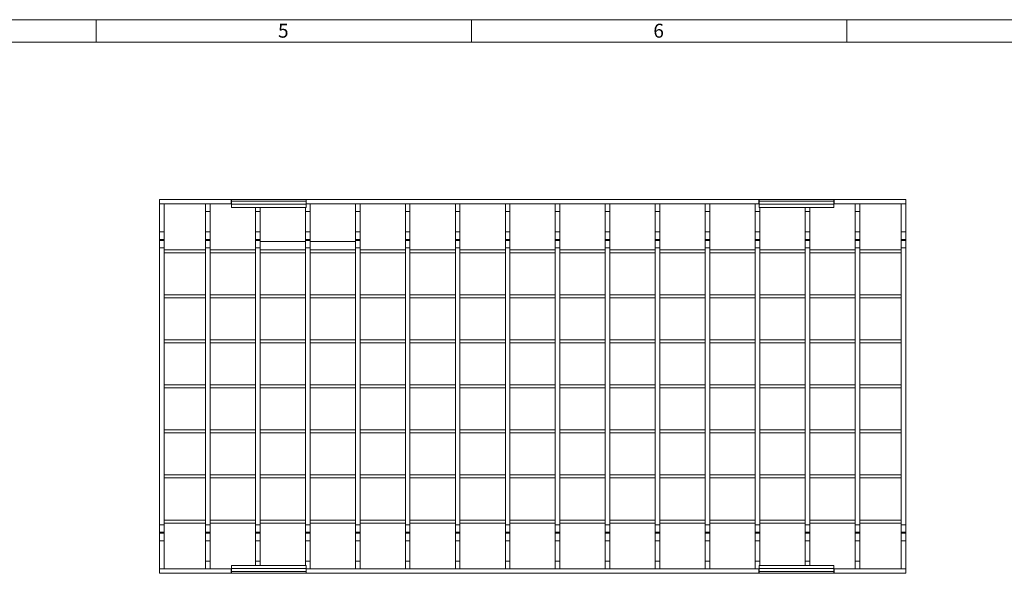
# Model space of a CAD drawing. Units: millimetres. Extents: x 35 to 2065, y 35 to 1450.
# Drawn here: x 999 to 1655, y 1081 to 1450 of the extents above; entities that cross this region are included whole.
import ezdxf

# ---------------------------------------------------------------- set-up
doc = ezdxf.new("R2010")
doc.units = ezdxf.units.MM
doc.header["$LTSCALE"] = 5
doc.styles.add('SLDTEXTSTYLE0', font='TXT', dxfattribs={"width": 0.75})

msp = doc.modelspace()

# ---------------------------------------------------------------- linework, layer by layer
at = {"color": 7, "linetype": 'Continuous', "lineweight": 0}
for p, q in [((2065, 1450), (35, 1450)), ((1050, 1450), (1050, 1435)), ((1300, 1435), (1300, 1450)), ((1550, 1450), (1550, 1435)), ((2050, 1435), (50, 1435))]:
    msp.add_line(p, q, dxfattribs=at)
at = {"color": 7, "linetype": 'Continuous', "lineweight": 15}
for p, q in [((1092.17, 1327.31), (1092.17, 1330.31)), ((1092.17, 1330.31), (1139.92, 1330.31)), ((1095.17, 1327.31), (1092.17, 1327.31)), ((1092.17, 1308.65), (1092.17, 1327.31)), ((1092.17, 1327.31), (1139.92, 1327.31)), ((1095.17, 1308.65), (1095.17, 1327.31)), ((1122.77, 1322.31), (1122.77, 1327.31)), ((1125.77, 1327.31), (1125.77, 1322.31)), ((1139.92, 1327.31), (1139.92, 1330.31)), ((1139.92, 1330.31), (1140.02, 1330.31)), ((1139.92, 1327.31), (1140.02, 1327.31)), ((1140.02, 1330.31), (1189.82, 1330.31)), ((1140.02, 1330.3), (1140.02, 1330.31)), ((1140.02, 1329.22), (1140.02, 1330.3)), ((1140.02, 1327.14), (1140.02, 1329.22)), ((1140.02, 1327.14), (1140.02, 1325.01)), ((1189.82, 1327.14), (1140.02, 1327.14)), ((1189.82, 1325.01), (1140.02, 1325.01)), ((1156.07, 1322.31), (1156.07, 1325.01)), ((1159.07, 1325.01), (1159.07, 1322.31)), ((1189.37, 1322.31), (1189.37, 1325.01)), ((1189.82, 1330.3), (1189.82, 1330.31)), ((1189.82, 1330.31), (1189.92, 1330.31)), ((1189.82, 1330.3), (1189.82, 1329.22)), ((1189.82, 1329.22), (1189.82, 1327.14)), ((1189.82, 1327.31), (1189.92, 1327.31)), ((1189.82, 1327.14), (1189.82, 1325.01)), ((1189.92, 1327.31), (1189.92, 1330.31)), ((1189.92, 1330.31), (1491.42, 1330.31)), ((1189.92, 1327.31), (1491.42, 1327.31)), ((1192.37, 1327.31), (1192.37, 1322.31)), ((1222.67, 1322.31), (1222.67, 1327.31)), ((1225.67, 1327.31), (1225.67, 1322.31)), ((1255.97, 1322.31), (1255.97, 1327.31)), ((1258.97, 1327.31), (1258.97, 1322.31)), ((1289.27, 1322.31), (1289.27, 1327.31)), ((1292.27, 1327.31), (1292.27, 1322.31)), ((1322.57, 1322.31), (1322.57, 1327.31)), ((1325.57, 1327.31), (1325.57, 1322.31)), ((1355.77, 1322.31), (1355.77, 1327.31)), ((1358.77, 1327.31), (1358.77, 1322.31)), ((1389.07, 1322.31), (1389.07, 1327.31)), ((1392.07, 1327.31), (1392.07, 1322.31)), ((1422.37, 1322.31), (1422.37, 1327.31)), ((1425.37, 1327.31), (1425.37, 1322.31)), ((1455.67, 1322.31), (1455.67, 1327.31)), ((1458.67, 1327.31), (1458.67, 1322.31)), ((1488.97, 1322.31), (1488.97, 1327.31)), ((1491.42, 1327.31), (1491.42, 1330.31)), ((1491.42, 1330.31), (1491.52, 1330.31)), ((1491.42, 1327.31), (1491.52, 1327.31)), ((1491.52, 1330.31), (1541.32, 1330.31)), ((1491.52, 1330.3), (1491.52, 1330.31)), ((1491.52, 1329.22), (1491.52, 1330.3)), ((1491.52, 1327.14), (1491.52, 1329.22)), ((1491.52, 1327.14), (1491.52, 1325.01)), ((1541.32, 1327.14), (1491.52, 1327.14)), ((1541.32, 1325.01), (1491.52, 1325.01)), ((1491.97, 1325.01), (1491.97, 1322.31)), ((1522.27, 1322.31), (1522.27, 1325.01)), ((1525.27, 1325.01), (1525.27, 1322.31)), ((1541.32, 1330.3), (1541.32, 1330.31)), ((1541.32, 1330.31), (1541.42, 1330.31)), ((1541.32, 1330.3), (1541.32, 1329.22)), ((1541.32, 1329.22), (1541.32, 1327.14)), ((1541.32, 1327.31), (1541.42, 1327.31)), ((1541.32, 1327.14), (1541.32, 1325.01)), ((1541.42, 1327.31), (1541.42, 1330.31)), ((1541.42, 1330.31), (1589.17, 1330.31)), ((1541.42, 1327.31), (1589.17, 1327.31)), ((1555.57, 1322.31), (1555.57, 1327.31)), ((1558.57, 1327.31), (1558.57, 1322.31)), ((1586.17, 1327.31), (1589.17, 1327.31)), ((1586.17, 1327.31), (1586.17, 1308.65)), ((1589.17, 1327.31), (1589.17, 1330.31)), ((1589.17, 1327.31), (1589.17, 1308.65)), ((1125.77, 1322.31), (1122.77, 1322.31)), ((1122.77, 1308.65), (1122.77, 1322.31)), ((1125.77, 1308.65), (1125.77, 1322.31)), ((1159.07, 1322.31), (1156.07, 1322.31)), ((1156.07, 1308.65), (1156.07, 1322.31)), ((1159.07, 1308.65), (1159.07, 1322.31)), ((1192.37, 1322.31), (1189.37, 1322.31)), ((1189.37, 1308.65), (1189.37, 1322.31)), ((1192.37, 1308.65), (1192.37, 1322.31)), ((1225.67, 1322.31), (1222.67, 1322.31)), ((1222.67, 1308.65), (1222.67, 1322.31)), ((1225.67, 1308.65), (1225.67, 1322.31)), ((1258.97, 1322.31), (1255.97, 1322.31)), ((1255.97, 1308.65), (1255.97, 1322.31)), ((1258.97, 1308.65), (1258.97, 1322.31)), ((1292.27, 1322.31), (1289.27, 1322.31)), ((1289.27, 1308.65), (1289.27, 1322.31)), ((1292.27, 1308.65), (1292.27, 1322.31)), ((1325.57, 1322.31), (1322.57, 1322.31)), ((1322.57, 1308.65), (1322.57, 1322.31)), ((1325.57, 1308.65), (1325.57, 1322.31)), ((1358.77, 1322.31), (1355.77, 1322.31)), ((1355.77, 1308.65), (1355.77, 1322.31)), ((1358.77, 1308.65), (1358.77, 1322.31)), ((1392.07, 1322.31), (1389.07, 1322.31)), ((1389.07, 1308.65), (1389.07, 1322.31)), ((1392.07, 1308.65), (1392.07, 1322.31)), ((1425.37, 1322.31), (1422.37, 1322.31)), ((1422.37, 1308.65), (1422.37, 1322.31)), ((1425.37, 1308.65), (1425.37, 1322.31)), ((1458.67, 1322.31), (1455.67, 1322.31)), ((1455.67, 1308.65), (1455.67, 1322.31)), ((1458.67, 1308.65), (1458.67, 1322.31)), ((1491.97, 1322.31), (1488.97, 1322.31)), ((1488.97, 1308.65), (1488.97, 1322.31)), ((1491.97, 1308.65), (1491.97, 1322.31)), ((1525.27, 1322.31), (1522.27, 1322.31)), ((1522.27, 1308.65), (1522.27, 1322.31)), ((1525.27, 1308.65), (1525.27, 1322.31)), ((1558.57, 1322.31), (1555.57, 1322.31)), ((1555.57, 1308.65), (1555.57, 1322.31)), ((1558.57, 1308.65), (1558.57, 1322.31)), ((1092.17, 1303.65), (1092.17, 1308.65)), ((1095.17, 1303.65), (1095.17, 1308.65)), ((1122.77, 1303.65), (1122.77, 1308.65)), ((1125.77, 1303.65), (1125.77, 1308.65)), ((1156.07, 1303.65), (1156.07, 1308.65)), ((1159.07, 1303.65), (1159.07, 1308.65)), ((1189.37, 1303.65), (1189.37, 1308.65)), ((1192.37, 1303.65), (1192.37, 1308.65)), ((1222.67, 1303.65), (1222.67, 1308.65)), ((1225.67, 1303.65), (1225.67, 1308.65)), ((1255.97, 1303.65), (1255.97, 1308.65)), ((1258.97, 1303.65), (1258.97, 1308.65)), ((1289.27, 1303.65), (1289.27, 1308.65)), ((1292.27, 1303.65), (1292.27, 1308.65)), ((1322.57, 1303.65), (1322.57, 1308.65)), ((1325.57, 1303.65), (1325.57, 1308.65)), ((1355.77, 1303.65), (1355.77, 1308.65)), ((1358.77, 1303.65), (1358.77, 1308.65)), ((1389.07, 1303.65), (1389.07, 1308.65)), ((1392.07, 1303.65), (1392.07, 1308.65)), ((1422.37, 1303.65), (1422.37, 1308.65)), ((1425.37, 1303.65), (1425.37, 1308.65)), ((1455.67, 1303.65), (1455.67, 1308.65)), ((1458.67, 1303.65), (1458.67, 1308.65)), ((1488.97, 1303.65), (1488.97, 1308.65)), ((1491.97, 1303.65), (1491.97, 1308.65)), ((1522.27, 1303.65), (1522.27, 1308.65)), ((1525.27, 1303.65), (1525.27, 1308.65)), ((1555.57, 1303.65), (1555.57, 1308.65)), ((1558.57, 1303.65), (1558.57, 1308.65)), ((1586.17, 1308.65), (1586.17, 1303.65)), ((1589.17, 1308.65), (1589.17, 1303.65)), ((1092.17, 1302.98), (1092.17, 1303.65)), ((1092.17, 1297.98), (1092.17, 1302.98)), ((1095.17, 1302.98), (1095.17, 1303.65)), ((1095.17, 1297.98), (1095.17, 1302.98)), ((1122.77, 1302.98), (1122.77, 1303.65)), ((1122.77, 1297.98), (1122.77, 1302.98)), ((1125.77, 1302.98), (1125.77, 1303.65)), ((1125.77, 1297.98), (1125.77, 1302.98)), ((1156.07, 1302.98), (1156.07, 1303.65)), ((1156.07, 1297.98), (1156.07, 1302.98)), ((1159.07, 1302.98), (1159.07, 1303.65)), ((1159.07, 1297.98), (1159.07, 1302.98)), ((1189.37, 1302.31), (1159.07, 1302.31)), ((1189.37, 1302.98), (1189.37, 1303.65)), ((1189.37, 1297.98), (1189.37, 1302.98)), ((1192.37, 1302.98), (1192.37, 1303.65)), ((1192.37, 1297.98), (1192.37, 1302.98)), ((1222.67, 1302.31), (1192.37, 1302.31)), ((1222.67, 1302.98), (1222.67, 1303.65)), ((1222.67, 1297.98), (1222.67, 1302.98)), ((1225.67, 1302.98), (1225.67, 1303.65)), ((1225.67, 1297.98), (1225.67, 1302.98)), ((1255.97, 1302.98), (1255.97, 1303.65)), ((1255.97, 1297.98), (1255.97, 1302.98)), ((1258.97, 1302.98), (1258.97, 1303.65)), ((1258.97, 1297.98), (1258.97, 1302.98)), ((1289.27, 1302.98), (1289.27, 1303.65)), ((1289.27, 1297.98), (1289.27, 1302.98)), ((1292.27, 1302.98), (1292.27, 1303.65)), ((1292.27, 1297.98), (1292.27, 1302.98)), ((1322.57, 1302.98), (1322.57, 1303.65)), ((1322.57, 1297.98), (1322.57, 1302.98)), ((1325.57, 1302.98), (1325.57, 1303.65)), ((1325.57, 1297.98), (1325.57, 1302.98)), ((1355.77, 1302.98), (1355.77, 1303.65)), ((1355.77, 1297.98), (1355.77, 1302.98)), ((1358.77, 1302.98), (1358.77, 1303.65)), ((1358.77, 1297.98), (1358.77, 1302.98)), ((1389.07, 1302.98), (1389.07, 1303.65)), ((1389.07, 1297.98), (1389.07, 1302.98)), ((1392.07, 1302.98), (1392.07, 1303.65)), ((1392.07, 1297.98), (1392.07, 1302.98)), ((1422.37, 1302.98), (1422.37, 1303.65)), ((1422.37, 1297.98), (1422.37, 1302.98)), ((1425.37, 1302.98), (1425.37, 1303.65)), ((1425.37, 1297.98), (1425.37, 1302.98)), ((1455.67, 1302.98), (1455.67, 1303.65)), ((1455.67, 1297.98), (1455.67, 1302.98)), ((1458.67, 1302.98), (1458.67, 1303.65)), ((1458.67, 1297.98), (1458.67, 1302.98)), ((1488.97, 1302.98), (1488.97, 1303.65)), ((1488.97, 1297.98), (1488.97, 1302.98)), ((1491.97, 1302.98), (1491.97, 1303.65)), ((1491.97, 1297.98), (1491.97, 1302.98)), ((1522.27, 1302.98), (1522.27, 1303.65)), ((1522.27, 1297.98), (1522.27, 1302.98)), ((1525.27, 1302.98), (1525.27, 1303.65)), ((1525.27, 1297.98), (1525.27, 1302.98)), ((1555.57, 1302.98), (1555.57, 1303.65)), ((1555.57, 1297.98), (1555.57, 1302.98)), ((1558.57, 1302.98), (1558.57, 1303.65)), ((1558.57, 1297.98), (1558.57, 1302.98)), ((1586.17, 1303.65), (1586.17, 1302.98)), ((1586.17, 1302.98), (1586.17, 1297.98)), ((1589.17, 1303.65), (1589.17, 1302.98)), ((1589.17, 1302.98), (1589.17, 1297.98)), ((1092.17, 1113.65), (1092.17, 1297.98)), ((1095.17, 1113.65), (1095.17, 1297.98)), ((1095.17, 1296.81), (1122.77, 1296.81)), ((1095.17, 1294.81), (1122.77, 1294.81)), ((1122.77, 1113.65), (1122.77, 1297.98)), ((1125.77, 1113.65), (1125.77, 1297.98)), ((1125.77, 1296.81), (1156.07, 1296.81)), ((1125.77, 1294.81), (1156.07, 1294.81)), ((1156.07, 1113.65), (1156.07, 1297.98)), ((1159.07, 1113.65), (1159.07, 1297.98)), ((1159.07, 1296.81), (1189.37, 1296.81)), ((1159.07, 1294.81), (1189.37, 1294.81)), ((1189.37, 1113.65), (1189.37, 1297.98)), ((1192.37, 1113.65), (1192.37, 1297.98)), ((1192.37, 1296.81), (1222.67, 1296.81)), ((1192.37, 1294.81), (1222.67, 1294.81)), ((1222.67, 1113.65), (1222.67, 1297.98)), ((1225.67, 1113.65), (1225.67, 1297.98)), ((1225.67, 1296.81), (1255.97, 1296.81)), ((1225.67, 1294.81), (1255.97, 1294.81)), ((1255.97, 1113.65), (1255.97, 1297.98)), ((1258.97, 1113.65), (1258.97, 1297.98)), ((1258.97, 1296.81), (1289.27, 1296.81)), ((1258.97, 1294.81), (1289.27, 1294.81)), ((1289.27, 1113.65), (1289.27, 1297.98)), ((1292.27, 1113.65), (1292.27, 1297.98)), ((1292.27, 1296.81), (1322.57, 1296.81)), ((1292.27, 1294.81), (1322.57, 1294.81)), ((1322.57, 1113.65), (1322.57, 1297.98)), ((1325.57, 1113.65), (1325.57, 1297.98)), ((1325.57, 1296.81), (1355.77, 1296.81)), ((1325.57, 1294.81), (1355.77, 1294.81)), ((1355.77, 1113.65), (1355.77, 1297.98)), ((1358.77, 1113.65), (1358.77, 1297.98)), ((1358.77, 1296.81), (1389.07, 1296.81)), ((1358.77, 1294.81), (1389.07, 1294.81)), ((1389.07, 1113.65), (1389.07, 1297.98)), ((1392.07, 1113.65), (1392.07, 1297.98)), ((1392.07, 1296.81), (1422.37, 1296.81)), ((1392.07, 1294.81), (1422.37, 1294.81)), ((1422.37, 1113.65), (1422.37, 1297.98)), ((1425.37, 1113.65), (1425.37, 1297.98)), ((1425.37, 1296.81), (1455.67, 1296.81)), ((1425.37, 1294.81), (1455.67, 1294.81)), ((1455.67, 1113.65), (1455.67, 1297.98)), ((1458.67, 1113.65), (1458.67, 1297.98)), ((1458.67, 1296.81), (1488.97, 1296.81)), ((1458.67, 1294.81), (1488.97, 1294.81)), ((1488.97, 1113.65), (1488.97, 1297.98)), ((1491.97, 1113.65), (1491.97, 1297.98)), ((1491.97, 1296.81), (1522.27, 1296.81)), ((1491.97, 1294.81), (1522.27, 1294.81)), ((1522.27, 1113.65), (1522.27, 1297.98)), ((1525.27, 1113.65), (1525.27, 1297.98)), ((1525.27, 1296.81), (1555.57, 1296.81)), ((1525.27, 1294.81), (1555.57, 1294.81)), ((1555.57, 1113.65), (1555.57, 1297.98)), ((1558.57, 1113.65), (1558.57, 1297.98)), ((1558.57, 1296.81), (1586.17, 1296.81)), ((1558.57, 1294.81), (1586.17, 1294.81)), ((1586.17, 1297.98), (1586.17, 1113.65)), ((1589.17, 1297.98), (1589.17, 1113.65)), ((1095.17, 1266.81), (1122.77, 1266.81)), ((1125.77, 1266.81), (1156.07, 1266.81)), ((1159.07, 1266.81), (1189.37, 1266.81)), ((1192.37, 1266.81), (1222.67, 1266.81)), ((1225.67, 1266.81), (1255.97, 1266.81)), ((1258.97, 1266.81), (1289.27, 1266.81)), ((1292.27, 1266.81), (1322.57, 1266.81)), ((1325.57, 1266.81), (1355.77, 1266.81)), ((1358.77, 1266.81), (1389.07, 1266.81)), ((1392.07, 1266.81), (1422.37, 1266.81)), ((1425.37, 1266.81), (1455.67, 1266.81)), ((1458.67, 1266.81), (1488.97, 1266.81)), ((1491.97, 1266.81), (1522.27, 1266.81)), ((1525.27, 1266.81), (1555.57, 1266.81)), ((1558.57, 1266.81), (1586.17, 1266.81)), ((1095.17, 1264.81), (1122.77, 1264.81)), ((1125.77, 1264.81), (1156.07, 1264.81)), ((1159.07, 1264.81), (1189.37, 1264.81)), ((1192.37, 1264.81), (1222.67, 1264.81)), ((1225.67, 1264.81), (1255.97, 1264.81)), ((1258.97, 1264.81), (1289.27, 1264.81)), ((1292.27, 1264.81), (1322.57, 1264.81)), ((1325.57, 1264.81), (1355.77, 1264.81)), ((1358.77, 1264.81), (1389.07, 1264.81)), ((1392.07, 1264.81), (1422.37, 1264.81)), ((1425.37, 1264.81), (1455.67, 1264.81)), ((1458.67, 1264.81), (1488.97, 1264.81)), ((1491.97, 1264.81), (1522.27, 1264.81)), ((1525.27, 1264.81), (1555.57, 1264.81)), ((1558.57, 1264.81), (1586.17, 1264.81)), ((1095.17, 1236.81), (1122.77, 1236.81)), ((1095.17, 1234.81), (1122.77, 1234.81)), ((1125.77, 1236.81), (1156.07, 1236.81)), ((1125.77, 1234.81), (1156.07, 1234.81)), ((1159.07, 1236.81), (1189.37, 1236.81)), ((1159.07, 1234.81), (1189.37, 1234.81)), ((1192.37, 1236.81), (1222.67, 1236.81)), ((1192.37, 1234.81), (1222.67, 1234.81)), ((1225.67, 1236.81), (1255.97, 1236.81)), ((1225.67, 1234.81), (1255.97, 1234.81)), ((1258.97, 1236.81), (1289.27, 1236.81)), ((1258.97, 1234.81), (1289.27, 1234.81)), ((1292.27, 1236.81), (1322.57, 1236.81)), ((1292.27, 1234.81), (1322.57, 1234.81)), ((1325.57, 1236.81), (1355.77, 1236.81)), ((1325.57, 1234.81), (1355.77, 1234.81)), ((1358.77, 1236.81), (1389.07, 1236.81)), ((1358.77, 1234.81), (1389.07, 1234.81)), ((1392.07, 1236.81), (1422.37, 1236.81)), ((1392.07, 1234.81), (1422.37, 1234.81)), ((1425.37, 1236.81), (1455.67, 1236.81)), ((1425.37, 1234.81), (1455.67, 1234.81)), ((1458.67, 1236.81), (1488.97, 1236.81)), ((1458.67, 1234.81), (1488.97, 1234.81)), ((1491.97, 1236.81), (1522.27, 1236.81)), ((1491.97, 1234.81), (1522.27, 1234.81)), ((1525.27, 1236.81), (1555.57, 1236.81)), ((1525.27, 1234.81), (1555.57, 1234.81)), ((1558.57, 1236.81), (1586.17, 1236.81)), ((1558.57, 1234.81), (1586.17, 1234.81)), ((1095.17, 1206.81), (1122.77, 1206.81)), ((1125.77, 1206.81), (1156.07, 1206.81)), ((1159.07, 1206.81), (1189.37, 1206.81)), ((1192.37, 1206.81), (1222.67, 1206.81)), ((1225.67, 1206.81), (1255.97, 1206.81)), ((1258.97, 1206.81), (1289.27, 1206.81)), ((1292.27, 1206.81), (1322.57, 1206.81)), ((1325.57, 1206.81), (1355.77, 1206.81)), ((1358.77, 1206.81), (1389.07, 1206.81)), ((1392.07, 1206.81), (1422.37, 1206.81)), ((1425.37, 1206.81), (1455.67, 1206.81)), ((1458.67, 1206.81), (1488.97, 1206.81)), ((1491.97, 1206.81), (1522.27, 1206.81)), ((1525.27, 1206.81), (1555.57, 1206.81)), ((1558.57, 1206.81), (1586.17, 1206.81)), ((1095.17, 1204.81), (1122.77, 1204.81)), ((1125.77, 1204.81), (1156.07, 1204.81)), ((1159.07, 1204.81), (1189.37, 1204.81)), ((1192.37, 1204.81), (1222.67, 1204.81)), ((1225.67, 1204.81), (1255.97, 1204.81)), ((1258.97, 1204.81), (1289.27, 1204.81)), ((1292.27, 1204.81), (1322.57, 1204.81)), ((1325.57, 1204.81), (1355.77, 1204.81)), ((1358.77, 1204.81), (1389.07, 1204.81)), ((1392.07, 1204.81), (1422.37, 1204.81)), ((1425.37, 1204.81), (1455.67, 1204.81)), ((1458.67, 1204.81), (1488.97, 1204.81)), ((1491.97, 1204.81), (1522.27, 1204.81)), ((1525.27, 1204.81), (1555.57, 1204.81)), ((1558.57, 1204.81), (1586.17, 1204.81)), ((1095.17, 1176.81), (1122.77, 1176.81)), ((1095.17, 1174.81), (1122.77, 1174.81)), ((1125.77, 1176.81), (1156.07, 1176.81)), ((1125.77, 1174.81), (1156.07, 1174.81)), ((1159.07, 1176.81), (1189.37, 1176.81)), ((1159.07, 1174.81), (1189.37, 1174.81)), ((1192.37, 1176.81), (1222.67, 1176.81)), ((1192.37, 1174.81), (1222.67, 1174.81)), ((1225.67, 1176.81), (1255.97, 1176.81)), ((1225.67, 1174.81), (1255.97, 1174.81)), ((1258.97, 1176.81), (1289.27, 1176.81)), ((1258.97, 1174.81), (1289.27, 1174.81)), ((1292.27, 1176.81), (1322.57, 1176.81)), ((1292.27, 1174.81), (1322.57, 1174.81)), ((1325.57, 1176.81), (1355.77, 1176.81)), ((1325.57, 1174.81), (1355.77, 1174.81)), ((1358.77, 1176.81), (1389.07, 1176.81)), ((1358.77, 1174.81), (1389.07, 1174.81)), ((1392.07, 1176.81), (1422.37, 1176.81)), ((1392.07, 1174.81), (1422.37, 1174.81)), ((1425.37, 1176.81), (1455.67, 1176.81)), ((1425.37, 1174.81), (1455.67, 1174.81)), ((1458.67, 1176.81), (1488.97, 1176.81)), ((1458.67, 1174.81), (1488.97, 1174.81)), ((1491.97, 1176.81), (1522.27, 1176.81)), ((1491.97, 1174.81), (1522.27, 1174.81)), ((1525.27, 1176.81), (1555.57, 1176.81)), ((1525.27, 1174.81), (1555.57, 1174.81)), ((1558.57, 1176.81), (1586.17, 1176.81)), ((1558.57, 1174.81), (1586.17, 1174.81)), ((1095.17, 1146.81), (1122.77, 1146.81)), ((1095.17, 1144.81), (1122.77, 1144.81)), ((1125.77, 1146.81), (1156.07, 1146.81)), ((1125.77, 1144.81), (1156.07, 1144.81)), ((1159.07, 1146.81), (1189.37, 1146.81)), ((1159.07, 1144.81), (1189.37, 1144.81)), ((1192.37, 1146.81), (1222.67, 1146.81)), ((1192.37, 1144.81), (1222.67, 1144.81)), ((1225.67, 1146.81), (1255.97, 1146.81)), ((1225.67, 1144.81), (1255.97, 1144.81)), ((1258.97, 1146.81), (1289.27, 1146.81)), ((1258.97, 1144.81), (1289.27, 1144.81)), ((1292.27, 1146.81), (1322.57, 1146.81)), ((1292.27, 1144.81), (1322.57, 1144.81)), ((1325.57, 1146.81), (1355.77, 1146.81)), ((1325.57, 1144.81), (1355.77, 1144.81)), ((1358.77, 1146.81), (1389.07, 1146.81)), ((1358.77, 1144.81), (1389.07, 1144.81)), ((1392.07, 1146.81), (1422.37, 1146.81)), ((1392.07, 1144.81), (1422.37, 1144.81)), ((1425.37, 1146.81), (1455.67, 1146.81)), ((1425.37, 1144.81), (1455.67, 1144.81)), ((1458.67, 1146.81), (1488.97, 1146.81)), ((1458.67, 1144.81), (1488.97, 1144.81)), ((1491.97, 1146.81), (1522.27, 1146.81)), ((1491.97, 1144.81), (1522.27, 1144.81)), ((1525.27, 1146.81), (1555.57, 1146.81)), ((1525.27, 1144.81), (1555.57, 1144.81)), ((1558.57, 1146.81), (1586.17, 1146.81)), ((1558.57, 1144.81), (1586.17, 1144.81)), ((1095.17, 1116.81), (1122.77, 1116.81)), ((1125.77, 1116.81), (1156.07, 1116.81)), ((1159.07, 1116.81), (1189.37, 1116.81)), ((1192.37, 1116.81), (1222.67, 1116.81)), ((1225.67, 1116.81), (1255.97, 1116.81)), ((1258.97, 1116.81), (1289.27, 1116.81)), ((1292.27, 1116.81), (1322.57, 1116.81)), ((1325.57, 1116.81), (1355.77, 1116.81)), ((1358.77, 1116.81), (1389.07, 1116.81)), ((1392.07, 1116.81), (1422.37, 1116.81)), ((1425.37, 1116.81), (1455.67, 1116.81)), ((1458.67, 1116.81), (1488.97, 1116.81)), ((1491.97, 1116.81), (1522.27, 1116.81)), ((1525.27, 1116.81), (1555.57, 1116.81)), ((1558.57, 1116.81), (1586.17, 1116.81)), ((1092.17, 1108.65), (1092.17, 1113.65)), ((1092.17, 1107.98), (1092.17, 1108.65)), ((1095.17, 1114.81), (1122.77, 1114.81)), ((1095.17, 1108.65), (1095.17, 1113.65)), ((1095.17, 1107.98), (1095.17, 1108.65)), ((1122.77, 1108.65), (1122.77, 1113.65)), ((1122.77, 1107.98), (1122.77, 1108.65)), ((1125.77, 1114.81), (1156.07, 1114.81)), ((1125.77, 1108.65), (1125.77, 1113.65)), ((1125.77, 1107.98), (1125.77, 1108.65)), ((1156.07, 1108.65), (1156.07, 1113.65)), ((1156.07, 1107.98), (1156.07, 1108.65)), ((1159.07, 1114.81), (1189.37, 1114.81)), ((1159.07, 1108.65), (1159.07, 1113.65)), ((1159.07, 1107.98), (1159.07, 1108.65)), ((1189.37, 1108.65), (1189.37, 1113.65)), ((1189.37, 1107.98), (1189.37, 1108.65)), ((1192.37, 1114.81), (1222.67, 1114.81)), ((1192.37, 1108.65), (1192.37, 1113.65)), ((1192.37, 1107.98), (1192.37, 1108.65)), ((1222.67, 1108.65), (1222.67, 1113.65)), ((1222.67, 1107.98), (1222.67, 1108.65)), ((1225.67, 1114.81), (1255.97, 1114.81)), ((1225.67, 1108.65), (1225.67, 1113.65)), ((1225.67, 1107.98), (1225.67, 1108.65)), ((1255.97, 1108.65), (1255.97, 1113.65)), ((1255.97, 1107.98), (1255.97, 1108.65)), ((1258.97, 1114.81), (1289.27, 1114.81)), ((1258.97, 1108.65), (1258.97, 1113.65)), ((1258.97, 1107.98), (1258.97, 1108.65)), ((1289.27, 1108.65), (1289.27, 1113.65)), ((1289.27, 1107.98), (1289.27, 1108.65)), ((1292.27, 1114.81), (1322.57, 1114.81)), ((1292.27, 1108.65), (1292.27, 1113.65)), ((1292.27, 1107.98), (1292.27, 1108.65)), ((1322.57, 1108.65), (1322.57, 1113.65)), ((1322.57, 1107.98), (1322.57, 1108.65)), ((1325.57, 1114.81), (1355.77, 1114.81)), ((1325.57, 1108.65), (1325.57, 1113.65)), ((1325.57, 1107.98), (1325.57, 1108.65)), ((1355.77, 1108.65), (1355.77, 1113.65)), ((1355.77, 1107.98), (1355.77, 1108.65)), ((1358.77, 1114.81), (1389.07, 1114.81)), ((1358.77, 1108.65), (1358.77, 1113.65)), ((1358.77, 1107.98), (1358.77, 1108.65)), ((1389.07, 1108.65), (1389.07, 1113.65)), ((1389.07, 1107.98), (1389.07, 1108.65)), ((1392.07, 1114.81), (1422.37, 1114.81)), ((1392.07, 1108.65), (1392.07, 1113.65)), ((1392.07, 1107.98), (1392.07, 1108.65)), ((1422.37, 1108.65), (1422.37, 1113.65)), ((1422.37, 1107.98), (1422.37, 1108.65)), ((1425.37, 1114.81), (1455.67, 1114.81)), ((1425.37, 1108.65), (1425.37, 1113.65)), ((1425.37, 1107.98), (1425.37, 1108.65)), ((1455.67, 1108.65), (1455.67, 1113.65)), ((1455.67, 1107.98), (1455.67, 1108.65)), ((1458.67, 1114.81), (1488.97, 1114.81)), ((1458.67, 1108.65), (1458.67, 1113.65)), ((1458.67, 1107.98), (1458.67, 1108.65)), ((1488.97, 1108.65), (1488.97, 1113.65)), ((1488.97, 1107.98), (1488.97, 1108.65)), ((1491.97, 1114.81), (1522.27, 1114.81)), ((1491.97, 1108.65), (1491.97, 1113.65)), ((1491.97, 1107.98), (1491.97, 1108.65)), ((1522.27, 1108.65), (1522.27, 1113.65)), ((1522.27, 1107.98), (1522.27, 1108.65)), ((1525.27, 1114.81), (1555.57, 1114.81)), ((1525.27, 1108.65), (1525.27, 1113.65)), ((1525.27, 1107.98), (1525.27, 1108.65)), ((1555.57, 1108.65), (1555.57, 1113.65)), ((1555.57, 1107.98), (1555.57, 1108.65)), ((1558.57, 1114.81), (1586.17, 1114.81)), ((1558.57, 1108.65), (1558.57, 1113.65)), ((1558.57, 1107.98), (1558.57, 1108.65)), ((1586.17, 1113.65), (1586.17, 1108.65)), ((1586.17, 1108.65), (1586.17, 1107.98)), ((1589.17, 1113.65), (1589.17, 1108.65)), ((1589.17, 1108.65), (1589.17, 1107.98)), ((1092.17, 1102.98), (1092.17, 1107.98)), ((1092.17, 1084.31), (1092.17, 1102.98)), ((1095.17, 1102.98), (1095.17, 1107.98)), ((1095.17, 1084.31), (1095.17, 1102.98)), ((1122.77, 1102.98), (1122.77, 1107.98)), ((1122.77, 1089.31), (1122.77, 1102.98)), ((1125.77, 1102.98), (1125.77, 1107.98)), ((1125.77, 1089.31), (1125.77, 1102.98)), ((1156.07, 1102.98), (1156.07, 1107.98)), ((1156.07, 1089.31), (1156.07, 1102.98)), ((1159.07, 1102.98), (1159.07, 1107.98)), ((1159.07, 1089.31), (1159.07, 1102.98)), ((1189.37, 1102.98), (1189.37, 1107.98)), ((1189.37, 1089.31), (1189.37, 1102.98)), ((1192.37, 1102.98), (1192.37, 1107.98)), ((1192.37, 1089.31), (1192.37, 1102.98)), ((1222.67, 1102.98), (1222.67, 1107.98)), ((1222.67, 1089.31), (1222.67, 1102.98)), ((1225.67, 1102.98), (1225.67, 1107.98)), ((1225.67, 1089.31), (1225.67, 1102.98)), ((1255.97, 1102.98), (1255.97, 1107.98)), ((1255.97, 1089.31), (1255.97, 1102.98)), ((1258.97, 1102.98), (1258.97, 1107.98)), ((1258.97, 1089.31), (1258.97, 1102.98)), ((1289.27, 1102.98), (1289.27, 1107.98)), ((1289.27, 1089.31), (1289.27, 1102.98)), ((1292.27, 1102.98), (1292.27, 1107.98)), ((1292.27, 1089.31), (1292.27, 1102.98)), ((1322.57, 1102.98), (1322.57, 1107.98)), ((1322.57, 1089.31), (1322.57, 1102.98)), ((1325.57, 1102.98), (1325.57, 1107.98)), ((1325.57, 1089.31), (1325.57, 1102.98)), ((1355.77, 1102.98), (1355.77, 1107.98)), ((1355.77, 1089.31), (1355.77, 1102.98)), ((1358.77, 1102.98), (1358.77, 1107.98)), ((1358.77, 1089.31), (1358.77, 1102.98)), ((1389.07, 1102.98), (1389.07, 1107.98)), ((1389.07, 1089.31), (1389.07, 1102.98)), ((1392.07, 1102.98), (1392.07, 1107.98)), ((1392.07, 1089.31), (1392.07, 1102.98)), ((1422.37, 1102.98), (1422.37, 1107.98)), ((1422.37, 1089.31), (1422.37, 1102.98)), ((1425.37, 1102.98), (1425.37, 1107.98)), ((1425.37, 1089.31), (1425.37, 1102.98)), ((1455.67, 1102.98), (1455.67, 1107.98)), ((1455.67, 1089.31), (1455.67, 1102.98)), ((1458.67, 1102.98), (1458.67, 1107.98)), ((1458.67, 1089.31), (1458.67, 1102.98)), ((1488.97, 1102.98), (1488.97, 1107.98)), ((1488.97, 1089.31), (1488.97, 1102.98)), ((1491.97, 1102.98), (1491.97, 1107.98)), ((1491.97, 1089.31), (1491.97, 1102.98)), ((1522.27, 1102.98), (1522.27, 1107.98)), ((1522.27, 1089.31), (1522.27, 1102.98)), ((1525.27, 1102.98), (1525.27, 1107.98)), ((1525.27, 1089.31), (1525.27, 1102.98)), ((1555.57, 1102.98), (1555.57, 1107.98)), ((1555.57, 1089.31), (1555.57, 1102.98)), ((1558.57, 1102.98), (1558.57, 1107.98)), ((1558.57, 1089.31), (1558.57, 1102.98)), ((1586.17, 1107.98), (1586.17, 1102.98)), ((1586.17, 1102.98), (1586.17, 1084.31)), ((1589.17, 1107.98), (1589.17, 1102.98)), ((1589.17, 1102.98), (1589.17, 1084.31)), ((1122.77, 1089.31), (1125.77, 1089.31)), ((1122.77, 1084.31), (1122.77, 1089.31)), ((1125.77, 1089.31), (1125.77, 1084.31)), ((1156.07, 1089.31), (1159.07, 1089.31)), ((1156.07, 1086.61), (1156.07, 1089.31)), ((1159.07, 1089.31), (1159.07, 1086.61)), ((1189.37, 1089.31), (1192.37, 1089.31)), ((1189.37, 1086.61), (1189.37, 1089.31)), ((1192.37, 1089.31), (1192.37, 1084.31)), ((1222.67, 1089.31), (1225.67, 1089.31)), ((1222.67, 1084.31), (1222.67, 1089.31)), ((1225.67, 1089.31), (1225.67, 1084.31)), ((1255.97, 1089.31), (1258.97, 1089.31)), ((1255.97, 1084.31), (1255.97, 1089.31)), ((1258.97, 1089.31), (1258.97, 1084.31)), ((1289.27, 1089.31), (1292.27, 1089.31)), ((1289.27, 1084.31), (1289.27, 1089.31)), ((1292.27, 1089.31), (1292.27, 1084.31)), ((1322.57, 1089.31), (1325.57, 1089.31)), ((1322.57, 1084.31), (1322.57, 1089.31)), ((1325.57, 1089.31), (1325.57, 1084.31)), ((1355.77, 1089.31), (1358.77, 1089.31)), ((1355.77, 1084.31), (1355.77, 1089.31)), ((1358.77, 1089.31), (1358.77, 1084.31)), ((1389.07, 1089.31), (1392.07, 1089.31)), ((1389.07, 1084.31), (1389.07, 1089.31)), ((1392.07, 1089.31), (1392.07, 1084.31)), ((1422.37, 1089.31), (1425.37, 1089.31)), ((1422.37, 1084.31), (1422.37, 1089.31)), ((1425.37, 1089.31), (1425.37, 1084.31)), ((1455.67, 1089.31), (1458.67, 1089.31)), ((1455.67, 1084.31), (1455.67, 1089.31)), ((1458.67, 1089.31), (1458.67, 1084.31)), ((1488.97, 1089.31), (1491.97, 1089.31)), ((1488.97, 1084.31), (1488.97, 1089.31)), ((1491.97, 1089.31), (1491.97, 1086.61)), ((1522.27, 1089.31), (1525.27, 1089.31)), ((1522.27, 1086.61), (1522.27, 1089.31)), ((1525.27, 1089.31), (1525.27, 1086.61)), ((1555.57, 1089.31), (1558.57, 1089.31)), ((1555.57, 1084.31), (1555.57, 1089.31)), ((1558.57, 1089.31), (1558.57, 1084.31)), ((1095.17, 1084.31), (1092.17, 1084.31)), ((1092.17, 1084.31), (1092.17, 1081.31)), ((1139.92, 1084.31), (1092.17, 1084.31)), ((1139.92, 1084.31), (1139.92, 1081.31)), ((1140.02, 1084.31), (1139.92, 1084.31)), ((1140.02, 1086.61), (1189.82, 1086.61)), ((1140.02, 1084.49), (1140.02, 1086.61)), ((1140.02, 1082.41), (1140.02, 1084.49)), ((1140.02, 1084.49), (1189.82, 1084.49)), ((1140.02, 1081.33), (1140.02, 1082.41)), ((1189.82, 1084.49), (1189.82, 1086.61)), ((1189.82, 1084.49), (1189.82, 1082.41)), ((1189.92, 1084.31), (1189.82, 1084.31)), ((1189.82, 1082.41), (1189.82, 1081.33)), ((1189.92, 1084.31), (1189.92, 1081.31)), ((1491.42, 1084.31), (1189.92, 1084.31)), ((1491.42, 1084.31), (1491.42, 1081.31)), ((1491.52, 1084.31), (1491.42, 1084.31)), ((1491.52, 1086.61), (1541.32, 1086.61)), ((1491.52, 1084.49), (1491.52, 1086.61)), ((1491.52, 1082.41), (1491.52, 1084.49)), ((1491.52, 1084.49), (1541.32, 1084.49)), ((1491.52, 1081.33), (1491.52, 1082.41)), ((1541.32, 1084.49), (1541.32, 1086.61)), ((1541.32, 1084.49), (1541.32, 1082.41)), ((1541.42, 1084.31), (1541.32, 1084.31)), ((1541.32, 1082.41), (1541.32, 1081.33)), ((1541.42, 1084.31), (1541.42, 1081.31)), ((1589.17, 1084.31), (1541.42, 1084.31)), ((1586.17, 1084.31), (1589.17, 1084.31)), ((1589.17, 1084.31), (1589.17, 1081.31)), ((1139.92, 1081.31), (1092.17, 1081.31)), ((1140.02, 1081.31), (1139.92, 1081.31)), ((1140.02, 1081.33), (1140.02, 1081.31)), ((1189.82, 1081.31), (1140.02, 1081.31)), ((1189.82, 1081.33), (1189.82, 1081.31)), ((1189.92, 1081.31), (1189.82, 1081.31)), ((1491.42, 1081.31), (1189.92, 1081.31)), ((1491.52, 1081.31), (1491.42, 1081.31)), ((1491.52, 1081.33), (1491.52, 1081.31)), ((1541.32, 1081.31), (1491.52, 1081.31)), ((1541.32, 1081.33), (1541.32, 1081.31)), ((1541.42, 1081.31), (1541.32, 1081.31)), ((1589.17, 1081.31), (1541.42, 1081.31))]:
    msp.add_line(p, q, dxfattribs=at)
at = {"color": 8, "linetype": 'Continuous', "lineweight": 0}
for p, q in [((1140.02, 1329.22), (1189.82, 1329.22)), ((1491.52, 1329.22), (1541.32, 1329.22)), ((1095.17, 1308.65), (1092.17, 1308.65)), ((1125.77, 1308.65), (1122.77, 1308.65)), ((1159.07, 1308.65), (1156.07, 1308.65)), ((1192.37, 1308.65), (1189.37, 1308.65)), ((1225.67, 1308.65), (1222.67, 1308.65)), ((1258.97, 1308.65), (1255.97, 1308.65)), ((1292.27, 1308.65), (1289.27, 1308.65)), ((1325.57, 1308.65), (1322.57, 1308.65)), ((1358.77, 1308.65), (1355.77, 1308.65)), ((1392.07, 1308.65), (1389.07, 1308.65)), ((1425.37, 1308.65), (1422.37, 1308.65)), ((1458.67, 1308.65), (1455.67, 1308.65)), ((1491.97, 1308.65), (1488.97, 1308.65)), ((1525.27, 1308.65), (1522.27, 1308.65)), ((1558.57, 1308.65), (1555.57, 1308.65)), ((1586.17, 1308.65), (1589.17, 1308.65)), ((1095.17, 1303.65), (1092.17, 1303.65)), ((1095.17, 1302.98), (1092.17, 1302.98)), ((1125.77, 1303.65), (1122.77, 1303.65)), ((1125.77, 1302.98), (1122.77, 1302.98)), ((1159.07, 1303.65), (1156.07, 1303.65)), ((1159.07, 1302.98), (1156.07, 1302.98)), ((1192.37, 1303.65), (1189.37, 1303.65)), ((1192.37, 1302.98), (1189.37, 1302.98)), ((1225.67, 1303.65), (1222.67, 1303.65)), ((1225.67, 1302.98), (1222.67, 1302.98)), ((1258.97, 1303.65), (1255.97, 1303.65)), ((1258.97, 1302.98), (1255.97, 1302.98)), ((1292.27, 1303.65), (1289.27, 1303.65)), ((1292.27, 1302.98), (1289.27, 1302.98)), ((1325.57, 1303.65), (1322.57, 1303.65)), ((1325.57, 1302.98), (1322.57, 1302.98)), ((1358.77, 1303.65), (1355.77, 1303.65)), ((1358.77, 1302.98), (1355.77, 1302.98)), ((1392.07, 1303.65), (1389.07, 1303.65)), ((1392.07, 1302.98), (1389.07, 1302.98)), ((1425.37, 1303.65), (1422.37, 1303.65)), ((1425.37, 1302.98), (1422.37, 1302.98)), ((1458.67, 1303.65), (1455.67, 1303.65)), ((1458.67, 1302.98), (1455.67, 1302.98)), ((1491.97, 1303.65), (1488.97, 1303.65)), ((1491.97, 1302.98), (1488.97, 1302.98)), ((1525.27, 1303.65), (1522.27, 1303.65)), ((1525.27, 1302.98), (1522.27, 1302.98)), ((1558.57, 1303.65), (1555.57, 1303.65)), ((1558.57, 1302.98), (1555.57, 1302.98)), ((1586.17, 1303.65), (1589.17, 1303.65)), ((1586.17, 1302.98), (1589.17, 1302.98)), ((1095.17, 1297.98), (1092.17, 1297.98)), ((1125.77, 1297.98), (1122.77, 1297.98)), ((1159.07, 1297.98), (1156.07, 1297.98)), ((1192.37, 1297.98), (1189.37, 1297.98)), ((1225.67, 1297.98), (1222.67, 1297.98)), ((1258.97, 1297.98), (1255.97, 1297.98)), ((1292.27, 1297.98), (1289.27, 1297.98)), ((1325.57, 1297.98), (1322.57, 1297.98)), ((1358.77, 1297.98), (1355.77, 1297.98)), ((1392.07, 1297.98), (1389.07, 1297.98)), ((1425.37, 1297.98), (1422.37, 1297.98)), ((1458.67, 1297.98), (1455.67, 1297.98)), ((1491.97, 1297.98), (1488.97, 1297.98)), ((1525.27, 1297.98), (1522.27, 1297.98)), ((1558.57, 1297.98), (1555.57, 1297.98)), ((1586.17, 1297.98), (1589.17, 1297.98)), ((1095.17, 1113.65), (1092.17, 1113.65)), ((1095.17, 1108.65), (1092.17, 1108.65)), ((1125.77, 1113.65), (1122.77, 1113.65)), ((1125.77, 1108.65), (1122.77, 1108.65)), ((1159.07, 1113.65), (1156.07, 1113.65)), ((1159.07, 1108.65), (1156.07, 1108.65)), ((1192.37, 1113.65), (1189.37, 1113.65)), ((1192.37, 1108.65), (1189.37, 1108.65)), ((1225.67, 1113.65), (1222.67, 1113.65)), ((1225.67, 1108.65), (1222.67, 1108.65)), ((1258.97, 1113.65), (1255.97, 1113.65)), ((1258.97, 1108.65), (1255.97, 1108.65)), ((1292.27, 1113.65), (1289.27, 1113.65)), ((1292.27, 1108.65), (1289.27, 1108.65)), ((1325.57, 1113.65), (1322.57, 1113.65)), ((1325.57, 1108.65), (1322.57, 1108.65)), ((1358.77, 1113.65), (1355.77, 1113.65)), ((1358.77, 1108.65), (1355.77, 1108.65)), ((1392.07, 1113.65), (1389.07, 1113.65)), ((1392.07, 1108.65), (1389.07, 1108.65)), ((1425.37, 1113.65), (1422.37, 1113.65)), ((1425.37, 1108.65), (1422.37, 1108.65)), ((1458.67, 1113.65), (1455.67, 1113.65)), ((1458.67, 1108.65), (1455.67, 1108.65)), ((1491.97, 1113.65), (1488.97, 1113.65)), ((1491.97, 1108.65), (1488.97, 1108.65)), ((1525.27, 1113.65), (1522.27, 1113.65)), ((1525.27, 1108.65), (1522.27, 1108.65)), ((1558.57, 1113.65), (1555.57, 1113.65)), ((1558.57, 1108.65), (1555.57, 1108.65)), ((1586.17, 1113.65), (1589.17, 1113.65)), ((1586.17, 1108.65), (1589.17, 1108.65)), ((1095.17, 1107.98), (1092.17, 1107.98)), ((1095.17, 1102.98), (1092.17, 1102.98)), ((1125.77, 1107.98), (1122.77, 1107.98)), ((1125.77, 1102.98), (1122.77, 1102.98)), ((1159.07, 1107.98), (1156.07, 1107.98)), ((1159.07, 1102.98), (1156.07, 1102.98)), ((1192.37, 1107.98), (1189.37, 1107.98)), ((1192.37, 1102.98), (1189.37, 1102.98)), ((1225.67, 1107.98), (1222.67, 1107.98)), ((1225.67, 1102.98), (1222.67, 1102.98)), ((1258.97, 1107.98), (1255.97, 1107.98)), ((1258.97, 1102.98), (1255.97, 1102.98)), ((1292.27, 1107.98), (1289.27, 1107.98)), ((1292.27, 1102.98), (1289.27, 1102.98)), ((1325.57, 1107.98), (1322.57, 1107.98)), ((1325.57, 1102.98), (1322.57, 1102.98)), ((1358.77, 1107.98), (1355.77, 1107.98)), ((1358.77, 1102.98), (1355.77, 1102.98)), ((1392.07, 1107.98), (1389.07, 1107.98)), ((1392.07, 1102.98), (1389.07, 1102.98)), ((1425.37, 1107.98), (1422.37, 1107.98)), ((1425.37, 1102.98), (1422.37, 1102.98)), ((1458.67, 1107.98), (1455.67, 1107.98)), ((1458.67, 1102.98), (1455.67, 1102.98)), ((1491.97, 1107.98), (1488.97, 1107.98)), ((1491.97, 1102.98), (1488.97, 1102.98)), ((1525.27, 1107.98), (1522.27, 1107.98)), ((1525.27, 1102.98), (1522.27, 1102.98)), ((1558.57, 1107.98), (1555.57, 1107.98)), ((1558.57, 1102.98), (1555.57, 1102.98)), ((1586.17, 1107.98), (1589.17, 1107.98)), ((1586.17, 1102.98), (1589.17, 1102.98)), ((1189.82, 1082.41), (1140.02, 1082.41)), ((1541.32, 1082.41), (1491.52, 1082.41))]:
    msp.add_line(p, q, dxfattribs=at)

# ---------------------------------------------------------------- texts
at = {"color": 7, "linetype": 'Continuous', "lineweight": 0, "char_height": 9.26, "attachment_point": 1, "style": 'SLDTEXTSTYLE0'}
for s, insert in [('5', (1171.07, 1447.29)), ('6', (1421.07, 1447.29))]:
    msp.add_mtext(s, dxfattribs=dict(at, insert=insert))

doc.saveas('drawing.dxf')
